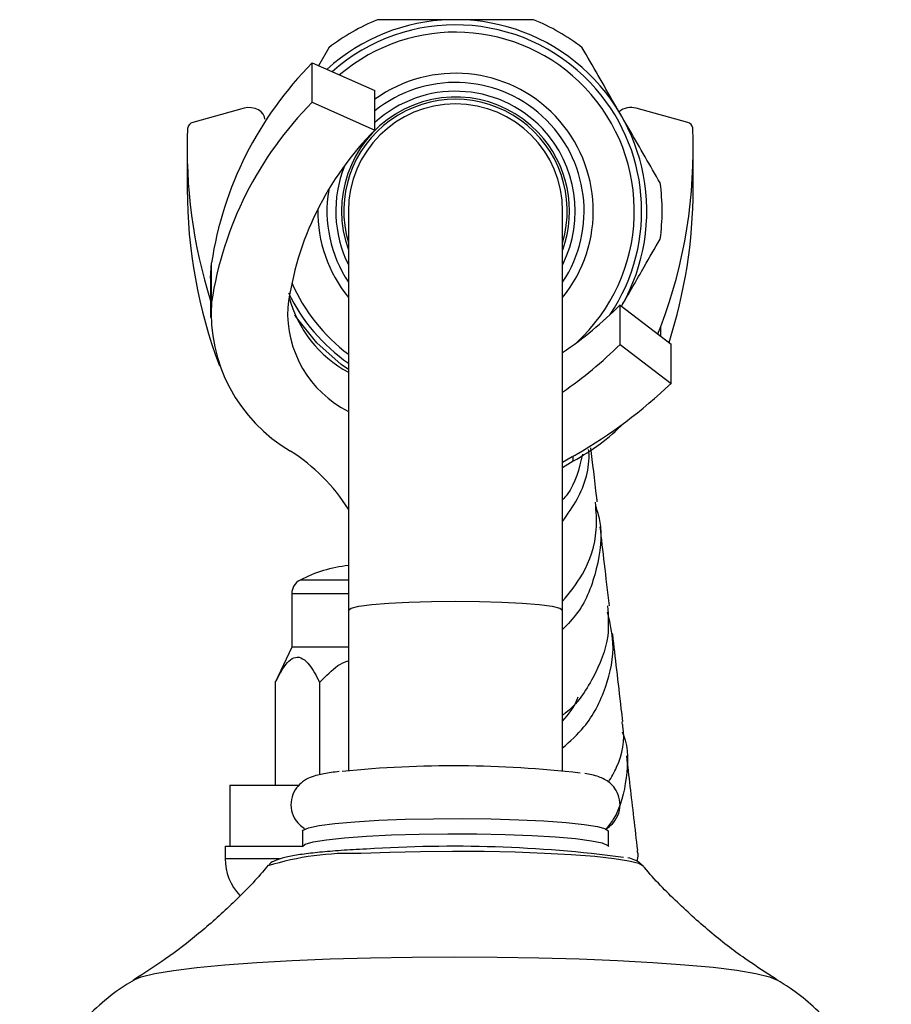
# Model space of a CAD drawing. Units: millimetres. Extents: x 5 to 995, y 5 to 995.
# Drawn here: x 817 to 832, y 594 to 610 of the extents above; entities that cross this region are included whole.
import ezdxf

# ---------------------------------------------------------------- set-up
doc = ezdxf.new("R2010")
doc.units = ezdxf.units.MM

msp = doc.modelspace()

# ---------------------------------------------------------------- linework, layer by layer
at = {"color": 7, "linetype": 'Continuous', "lineweight": 25}
for p, q in [((822.398, 609.913), (822.229, 609.621)), ((822.126, 609.023), (822.126, 609.666)), ((822.126, 609.666), (823.15, 609.213)), ((823.15, 608.57), (823.15, 609.213)), ((822.126, 609.023), (823.15, 608.57)), ((821.015, 608.926), (820.174, 608.691)), ((828.26, 608.691), (827.419, 608.926)), ((820.084, 608.249), (820.084, 607.607)), ((828.35, 607.607), (828.35, 608.249)), ((822.717, 607.247), (822.717, 600.73)), ((826.217, 600.73), (826.217, 607.247)), ((820.467, 606.149), (820.481, 606.399)), ((820.481, 605.757), (820.481, 606.399)), ((820.467, 606.149), (820.467, 605.506)), ((827.155, 605.07), (827.155, 605.712)), ((827.155, 605.712), (827.987, 605.075)), ((827.774, 605.239), (827.823, 605.362)), ((827.155, 605.07), (827.987, 604.432)), ((827.987, 604.432), (827.987, 605.075)), ((826.371, 603.233), (826.217, 603.139)), ((826.217, 603.061), (826.391, 603.166)), ((821.792, 600.997), (821.792, 600.122)), ((822.717, 600.73), (822.717, 598.107)), ((826.217, 598.107), (826.217, 600.73)), ((821.792, 600.122), (821.523, 599.546)), ((822.717, 600.122), (821.792, 600.122)), ((821.523, 599.546), (821.523, 597.872)), ((822.245, 599.546), (822.245, 598.04)), ((820.779, 597.872), (820.779, 596.872)), ((820.779, 597.872), (821.901, 597.872)), ((821.967, 597.117), (821.967, 596.868)), ((826.967, 596.868), (826.967, 597.117)), ((820.704, 596.872), (820.704, 596.672)), ((820.704, 596.872), (820.913, 596.872)), ((820.913, 596.872), (821.967, 596.872))]:
    msp.add_line(p, q, dxfattribs=at)
at = {"color": 8, "linetype": 'Continuous', "lineweight": 25}
for p, q in [((827.823, 605.201), (827.823, 605.362)), ((826.391, 603.166), (826.391, 603.244)), ((822.717, 601.219), (821.927, 601.219)), ((822.717, 600.997), (821.792, 600.997)), ((820.704, 596.672), (821.594, 596.672))]:
    msp.add_line(p, q, dxfattribs=at)
at = {"color": 7, "linetype": 'Continuous', "lineweight": 25, "flags": 128}
for points in [[(821.35, 608.746), (821.346, 608.783), (821.326, 608.828), (821.293, 608.868), (821.249, 608.9), (821.195, 608.923), (821.136, 608.935), (821.075, 608.936), (821.015, 608.926)], [(822.201, 605.095), (821.87, 605.509), (821.841, 605.552)], [(822.717, 604.658), (822.597, 604.743), (822.201, 605.095)], [(821.967, 597.117), (821.978, 597.136), (822.066, 597.175), (822.242, 597.212), (822.498, 597.245), (822.825, 597.274), (823.212, 597.297)], [(823.212, 597.297), (823.644, 597.314), (824.105, 597.323), (824.58, 597.325), (825.05, 597.319), (825.5, 597.307), (825.912, 597.287), (826.272, 597.261), (826.567, 597.23), (826.785, 597.195), (826.92, 597.157), (826.967, 597.118), (826.967, 597.117)]]:
    msp.add_lwpolyline(points, dxfattribs=at)
at = {"color": 8, "linetype": 'Continuous', "lineweight": 25, "flags": 128}
for points in [[(822.717, 600.73), (822.761, 600.762), (822.89, 600.793), (823.099, 600.82), (823.376, 600.843), (823.707, 600.861), (824.077, 600.872), (824.467, 600.875), (824.856, 600.872), (825.226, 600.861), (825.558, 600.843), (825.835, 600.82), (826.043, 600.793), (826.173, 600.762), (826.217, 600.73)], [(821.967, 596.868), (822.011, 596.907), (822.144, 596.945), (822.36, 596.98), (822.653, 597.011), (823.012, 597.037), (823.423, 597.057), (823.872, 597.07), (824.342, 597.076), (824.817, 597.074), (825.279, 597.065), (825.712, 597.048), (826.099, 597.026), (826.428, 596.997), (826.686, 596.964), (826.864, 596.927), (826.955, 596.888), (826.967, 596.868)], [(827.533, 596.55), (827.461, 596.59), (827.3, 596.631), (827.057, 596.67), (826.74, 596.704), (826.358, 596.734), (825.921, 596.757), (825.443, 596.775), (824.936, 596.785), (824.416, 596.788), (823.897, 596.783), (823.395, 596.772), (822.924, 596.753)], [(819.204, 594.686), (819.332, 594.739), (819.554, 594.794), (819.86, 594.846), (820.244, 594.894), (820.701, 594.938), (821.223, 594.976), (821.8, 595.008)], [(821.8, 595.008), (822.422, 595.034), (823.08, 595.052), (823.761, 595.064), (824.454, 595.068), (825.148, 595.064), (825.83, 595.053), (826.488, 595.035), (827.112, 595.009), (827.691, 594.977), (828.214, 594.939), (828.674, 594.896), (829.061, 594.848), (829.37, 594.796), (829.595, 594.741), (829.728, 594.687)]]:
    msp.add_lwpolyline(points, dxfattribs=at)
at = {"color": 7, "linetype": 'Continuous', "lineweight": 25}
for centre, radius, start, end in [((824.467, 607.247), 3.125, 330.2112, 132.2496), ((824.467, 607.247), 3.375, 112.1916, 127.8084), ((824.467, 607.247), 3.375, 52.1916, 67.8084), ((826.314, 605.51), 5.9, 135.2139, 171.327), ((826.314, 604.867), 5.9, 135.2139, 171.327), ((824.467, 607.247), 1.825, 343.517, 196.483), ((824.467, 607.247), 1.75, 0, 180), ((827.332, 608.646), 0.293, 72.8069, 131.0782), ((820.193, 608.591), 0.102, 100.7897, 172.3149), ((828.24, 608.591), 0.102, 7.6851, 79.2103), ((828.29, 608.256), 8.206, 177.5655, 197.5609), ((826.718, 605.018), 5.035, 135.1263, 172.5251), ((820.109, 608.258), 8.24, 339.4234, 2.4095), ((824.467, 607.247), 3.375, 352.1916, 7.8084), ((828.342, 607.62), 8.258, 180.0929, 200.5651), ((820.125, 607.617), 8.224, 342.177, 359.9261), ((823.075, 605.578), 2.6, 176.0547, 239.9555), ((823.636, 606.337), 1.951, 194.6958, 241.8913), ((823.528, 605.586), 1.804, 177.2158, 243.2638), ((822.365, 610.531), 6.794, 304.5317, 314.8303), ((822.365, 609.888), 6.794, 304.5317, 314.8303), ((822.366, 610.313), 8.135, 300.035, 313.7056), ((824.746, 606.229), 3.477, 298.2482, 315.3014), ((820.1, 600.715), 3.102, 32.4727, 57.3566), ((824.538, 606.529), 3.771, 299.0764, 300.2452), ((822.967, 599.208), 2.264, 96.3401, 117.3426), ((822.042, 600.997), 0.25, 117.3426, 180), ((824.435, 580.01), 18.176, 83.4697, 95.742), ((824.434, 575.489), 21.384, 82.5319, 93.8124), ((821.579, 596.672), 0.875, 180, 223.5094)]:
    msp.add_arc(centre, radius, start, end, dxfattribs=at)
at = {"color": 8, "linetype": 'Continuous', "lineweight": 25}
for centre, radius, start, end in [((824.467, 607.247), 3.04, 43.5253, 131.5376), ((824.467, 607.247), 2.921, 43.5253, 130.4651), ((824.467, 607.247), 2.25, 321.0616, 125.8134), ((824.467, 607.247), 2.1, 326.423, 128.8118), ((824.467, 607.247), 3.04, 326.1962, 43.5253), ((824.467, 607.247), 1.956, 43.5253, 132.3132), ((824.467, 607.247), 2.921, 312.6774, 43.5253), ((824.467, 607.247), 1.862, 43.5253, 199.9421), ((824.467, 607.247), 1.862, 340.0579, 43.5253), ((824.467, 607.247), 1.956, 333.4887, 43.5253), ((824.467, 607.247), 1.956, 158.0531, 206.5113), ((824.467, 607.247), 2.1, 170.582, 213.577), ((824.467, 607.247), 2.25, 179.3399, 218.9384), ((824.467, 607.247), 2.921, 203.6468, 233.1947), ((824.467, 607.247), 3.04, 206.0726, 234.8537), ((822.751, 592.232), 4.525, 87.811, 107.3594)]:
    msp.add_arc(centre, radius, start, end, dxfattribs=at)
at = {"color": 7, "linetype": 'Continuous', "lineweight": 25}
for points, knots in [([(825.741, 610.372), (825.401, 610.372), (824.883, 610.372), (824.173, 610.372), (823.666, 610.372), (823.341, 610.372), (823.192, 610.372)], [0, 0, 0, 0, 0.404017, 0.613529, 0.823396, 1, 1, 1, 1]), ([(827.81, 607.705), (827.646, 607.991), (827.311, 608.571), (826.878, 609.321), (826.622, 609.764), (826.536, 609.913)], [0, 0, 0, 0, 0.390585, 0.794018, 1, 1, 1, 1]), ([(827.179, 605.694), (827.303, 605.91), (827.516, 606.279), (827.724, 606.639), (827.81, 606.788)], [0, 0, 0, 0, 0.583911, 1, 1, 1, 1]), ([(826.217, 602.179), (826.299, 602.296), (826.533, 602.626), (826.67, 603.062), (826.643, 603.339), (826.641, 603.352)], [0, 0, 0, 0, 0.342744, 0.970108, 1, 1, 1, 1]), ([(826.782, 602.496), (826.78, 602.519), (826.74, 602.859), (826.708, 603.129), (826.679, 603.38)], [0, 0, 0, 0, 0.06734, 1, 1, 1, 1]), ([(826.542, 603.278), (826.486, 603.039), (826.421, 602.762), (826.242, 602.56), (826.217, 602.532)], [0, 0, 0, 0, 0.861425, 1, 1, 1, 1]), ([(826.217, 600.874), (826.332, 601.016), (826.606, 601.353), (826.797, 601.938), (826.764, 602.343), (826.752, 602.495)], [0, 0, 0, 0, 0.31163, 0.740587, 1, 1, 1, 1]), ([(826.753, 602.434), (826.779, 602.355), (826.884, 602.022), (826.793, 601.4), (826.568, 600.775), (826.301, 600.501), (826.217, 600.414)], [0, 0, 0, 0, 0.113685, 0.475507, 0.833914, 1, 1, 1, 1]), ([(826.98, 600.797), (826.953, 601.033), (826.898, 601.506), (826.852, 601.895), (826.83, 602.09)], [0, 0, 0, 0, 0.497951, 1, 1, 1, 1]), ([(826.951, 600.797), (826.961, 600.634), (826.988, 600.227), (826.731, 599.619), (826.443, 599.174), (826.231, 599.023), (826.217, 599.013)], [0, 0, 0, 0, 0.244701, 0.610183, 0.973311, 1, 1, 1, 1]), ([(826.217, 598.48), (826.339, 598.588), (826.648, 598.863), (826.947, 599.463), (827.087, 600.122), (826.99, 600.53), (826.951, 600.697)], [0, 0, 0, 0, 0.194824, 0.492515, 0.793128, 1, 1, 1, 1]), ([(827.199, 598.909), (827.191, 598.979), (827.132, 599.493), (827.076, 599.974), (827.033, 600.342), (827.033, 600.348)], [0, 0, 0, 0, 0.133065, 0.986626, 1, 1, 1, 1]), ([(821.523, 599.546), (821.585, 599.668), (821.673, 599.843), (821.825, 599.964), (821.944, 599.965), (822.086, 599.848), (822.18, 599.683), (822.237, 599.563), (822.245, 599.546)], [0, 0, 0, 0, 0.300134, 0.432065, 0.565125, 0.708017, 0.960401, 1, 1, 1, 1]), ([(822.245, 599.546), (822.285, 599.587), (822.412, 599.716), (822.566, 599.856), (822.701, 599.897), (822.717, 599.902)], [0, 0, 0, 0, 0.289251, 0.917504, 1, 1, 1, 1]), ([(826.217, 598.916), (826.314, 599.031), (826.419, 599.154), (826.465, 599.304), (826.468, 599.313)], [0, 0, 0, 0, 0.935167, 1, 1, 1, 1]), ([(826.967, 597.921), (827.013, 598.001), (827.177, 598.281), (827.247, 598.636), (827.192, 598.881), (827.187, 598.907)], [0, 0, 0, 0, 0.264756, 0.922179, 1, 1, 1, 1]), ([(827.189, 598.739), (827.196, 598.722), (827.303, 598.486), (827.27, 597.987), (827.157, 597.45), (826.961, 597.197), (826.915, 597.139)], [0, 0, 0, 0, 0.033052, 0.455062, 0.874005, 1, 1, 1, 1]), ([(827.443, 596.806), (827.402, 597.162), (827.339, 597.703), (827.283, 598.186), (827.264, 598.351)], [0, 0, 0, 0, 0.659354, 1, 1, 1, 1]), ([(822.568, 598.093), (822.523, 598.088), (822.382, 598.072), (822.241, 598.043), (822.104, 598.002), (821.984, 597.945), (821.864, 597.833), (821.786, 597.682), (821.77, 597.502), (821.821, 597.342), (821.91, 597.224), (821.97, 597.182), (821.999, 597.161)], [0, 0, 0, 0, 0.096874, 0.302326, 0.423673, 0.532481, 0.60959, 0.692579, 0.778288, 0.861591, 0.931851, 1, 1, 1, 1]), ([(826.912, 597.147), (826.943, 597.167), (827.007, 597.208), (827.108, 597.331), (827.163, 597.498), (827.149, 597.674), (827.079, 597.817), (826.986, 597.914), (826.892, 597.973), (826.795, 598.013), (826.703, 598.041), (826.618, 598.054), (826.579, 598.06)], [0, 0, 0, 0, 0.087893, 0.182782, 0.283335, 0.384678, 0.475339, 0.556321, 0.639346, 0.73873, 0.880181, 1, 1, 1, 1]), ([(823.007, 596.827), (822.935, 596.823), (822.725, 596.813), (822.411, 596.79), (822.088, 596.759), (821.825, 596.722), (821.644, 596.687), (821.529, 596.64), (821.452, 596.612), (821.418, 596.565), (821.413, 596.558)], [0, 0, 0, 0, 0.0885521, 0.2580219, 0.4283154, 0.6003403, 0.7768462, 0.9013428, 0.9851422, 1, 1, 1, 1]), ([(827.43, 596.803), (827.437, 596.781), (827.455, 596.723), (827.437, 596.665), (827.427, 596.629)], [0, 0, 0, 0, 0.385955, 1, 1, 1, 1]), ([(827.504, 596.576), (827.492, 596.586), (827.454, 596.623), (827.381, 596.651), (827.328, 596.674), (827.28, 596.684), (827.28, 596.684)], [0, 0, 0, 0, 0.134983, 0.471387, 0.997158, 1, 1, 1, 1]), ([(821.405, 596.562), (821.374, 596.525), (821.188, 596.296), (820.811, 595.919), (820.283, 595.444), (819.748, 595.033), (819.386, 594.803), (819.211, 594.691)], [0, 0, 0, 0, 0.049432, 0.301245, 0.545709, 0.78086, 1, 1, 1, 1]), ([(829.704, 594.705), (829.545, 594.806), (829.187, 595.032), (828.643, 595.45), (828.083, 595.957), (827.705, 596.336), (827.53, 596.556), (827.518, 596.571)], [0, 0, 0, 0, 0.199465, 0.450969, 0.712469, 0.980123, 1, 1, 1, 1]), ([(819.216, 594.687), (819.166, 594.658), (818.984, 594.554), (818.686, 594.32), (818.334, 593.982), (818.021, 593.589), (817.758, 593.152), (817.552, 592.678), (817.414, 592.177), (817.344, 591.743), (817.35, 591.478), (817.352, 591.387)], [0, 0, 0, 0, 0.044127, 0.163405, 0.286794, 0.413099, 0.541345, 0.670812, 0.801051, 0.931754, 1, 1, 1, 1]), ([(831.581, 591.387), (831.584, 591.48), (831.59, 591.753), (831.516, 592.195), (831.374, 592.697), (831.172, 593.157), (830.922, 593.573), (830.634, 593.941), (830.317, 594.258), (830.004, 594.514), (829.791, 594.645), (829.697, 594.702)], [0, 0, 0, 0, 0.069237, 0.203823, 0.33337, 0.458378, 0.579126, 0.695726, 0.808127, 0.916113, 1, 1, 1, 1])]:
    msp.add_open_spline(points, degree=3, knots=knots, dxfattribs=at)

doc.saveas('drawing.dxf')
